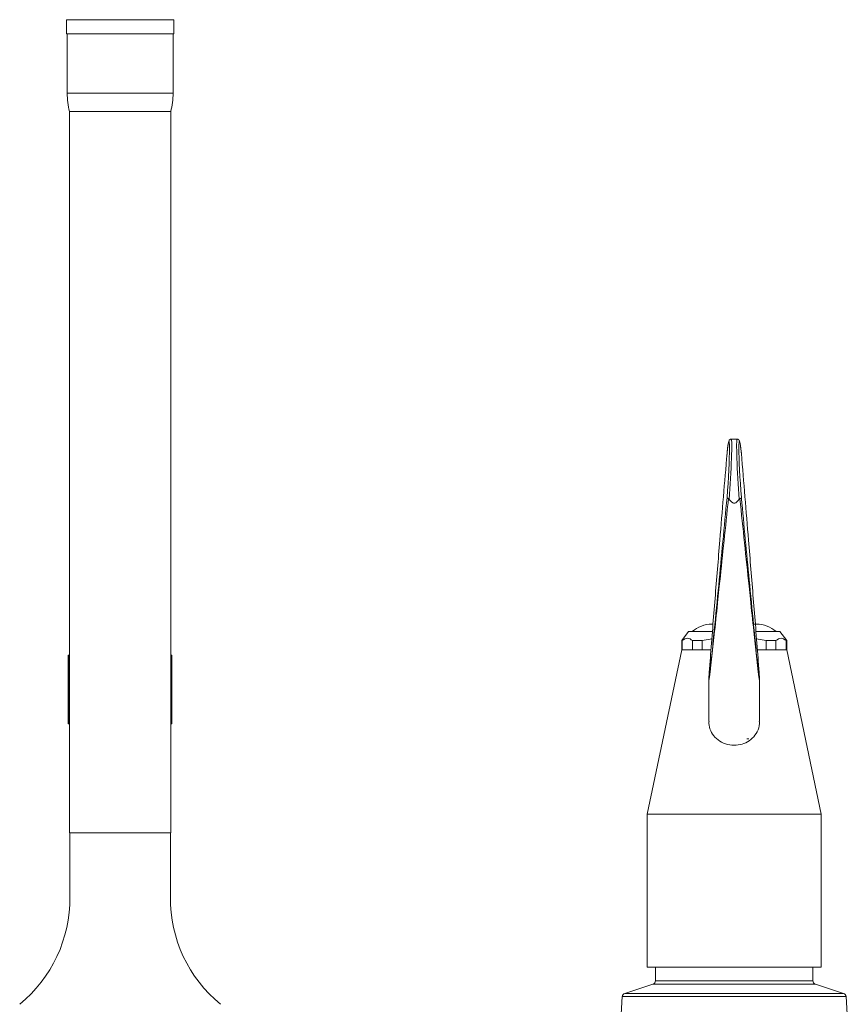
# Model space of a CAD drawing. Extents: x -728 to 2750, y -958 to 2138.
# Drawn here: x 2296 to 2750, y -412 to 127 of the extents above; entities that cross this region are included whole.
import ezdxf

# ---------------------------------------------------------------- set-up
doc = ezdxf.new("R2010")
doc.units = 0
doc.layers.get('0').update_dxf_attribs({"linetype": 'CONTINUOUS', "lineweight": 9})

msp = doc.modelspace()

# ---------------------------------------------------------------- linework, layer by layer
at = {"color": 7, "linetype": 'Continuous', "lineweight": 15}
for p, q in [((2321.94, 126.98), (2321.94, 119.23)), ((2380.69, 119.23), (2380.69, 126.98)), ((2380.69, 119.23), (2321.94, 119.23)), ((2322.32, 119.23), (2322.32, 86.73)), ((2380.32, 86.73), (2380.32, 119.23)), ((2323.53, 76.89), (2323.53, -318.01)), ((2379.07, 76.73), (2323.57, 76.73)), ((2379.11, -318.01), (2379.11, 76.89)), ((2689.18, -102.55), (2685.96, -102.55)), ((2676.08, -203.76), (2675.3, -203.76)), ((2699.84, -203.76), (2697.98, -203.76)), ((2662.57, -207.76), (2658.82, -212.76)), ((2675.62, -207.76), (2662.57, -207.76)), ((2712.57, -207.76), (2699.41, -207.76)), ((2716.32, -212.76), (2712.57, -207.76)), ((2658.82, -212.76), (2658.82, -217.76)), ((2659.05, -212.76), (2658.82, -212.76)), ((2659.05, -217.76), (2659.05, -212.76)), ((2670.01, -212.76), (2664.81, -212.76)), ((2664.81, -212.76), (2664.81, -217.76)), ((2675.44, -211.73), (2670.01, -212.76)), ((2670.01, -217.76), (2670.01, -212.76)), ((2705.13, -212.76), (2699.69, -211.71)), ((2710.33, -212.76), (2705.13, -212.76)), ((2705.13, -212.76), (2705.13, -217.76)), ((2710.33, -217.76), (2710.33, -212.76)), ((2716.32, -212.76), (2716.08, -212.76)), ((2716.08, -212.76), (2716.08, -217.76)), ((2716.32, -217.76), (2716.32, -212.76)), ((2322.96, -220.71), (2322.96, -258.21)), ((2322.96, -220.71), (2323.17, -220.71)), ((2323.17, -220.71), (2323.17, -258.21)), ((2323.17, -220.71), (2323.53, -220.71)), ((2379.11, -220.71), (2379.46, -220.71)), ((2379.46, -220.71), (2379.46, -258.21)), ((2379.46, -220.71), (2379.68, -220.71)), ((2379.68, -220.71), (2379.68, -258.21)), ((2658.82, -217.76), (2639.94, -307.76)), ((2659.05, -217.76), (2658.82, -217.76)), ((2674.84, -217.76), (2658.82, -217.76)), ((2670.01, -217.76), (2664.81, -217.76)), ((2716.32, -217.76), (2700.29, -217.76)), ((2710.33, -217.76), (2705.13, -217.76)), ((2716.32, -217.76), (2716.08, -217.76)), ((2735.19, -307.76), (2716.32, -217.76)), ((2322.96, -258.21), (2323.17, -258.21)), ((2323.17, -258.21), (2323.53, -258.21)), ((2379.11, -258.21), (2379.46, -258.21)), ((2379.46, -258.21), (2379.68, -258.21)), ((2695.57, -266.51), (2694.56, -266.51)), ((2639.94, -307.76), (2639.94, -391.51)), ((2735.19, -307.76), (2639.94, -307.76)), ((2735.19, -391.51), (2735.19, -307.76)), ((2379.11, -318.01), (2323.53, -318.01)), ((2323.82, -318.01), (2323.82, -353.01)), ((2378.82, -353.01), (2378.82, -318.01)), ((2735.19, -391.51), (2639.94, -391.51)), ((2644.44, -391.51), (2644.44, -398.86)), ((2730.69, -398.86), (2730.69, -391.51)), ((2643.06, -400.76), (2627.7, -405.76)), ((2747.44, -405.76), (2732.08, -400.76)), ((2626.32, -407.54), (2625.07, -428.26)), ((2750.07, -428.26), (2748.82, -407.54))]:
    msp.add_line(p, q, dxfattribs=at)
at = {"color": 8, "linetype": 'Continuous', "lineweight": 15}
for p, q in [((2380.69, 126.98), (2321.94, 126.98)), ((2380.32, 86.73), (2322.32, 86.73)), ((2687.57, -400.76), (2643.06, -400.76)), ((2687.57, -398.86), (2644.44, -398.86)), ((2730.69, -398.86), (2687.57, -398.86)), ((2732.08, -400.76), (2687.57, -400.76)), ((2687.57, -407.54), (2626.32, -407.54)), ((2687.57, -405.76), (2627.7, -405.76)), ((2747.44, -405.76), (2687.57, -405.76)), ((2748.82, -407.54), (2687.57, -407.54))]:
    msp.add_line(p, q, dxfattribs=at)
at = {"color": 7, "linetype": 'Continuous', "lineweight": 15}
for centre, radius, start, end in [((2368.56, 87.44), 46.25, 180.8703, 193.3798), ((2334.07, 87.44), 46.25, 346.6202, 359.1297), ((2675.3, -220.01), 16.25, 90, 131.0753), ((2699.84, -220.01), 16.25, 48.9247, 90), ((2248.82, -353.72), 75, 309.2932, 0.5396), ((2453.82, -353.72), 75, 179.4604, 230.7068), ((2642.44, -398.86), 2, 288.0243, 0), ((2732.69, -398.86), 2, 180, 251.9757), ((2628.32, -407.66), 2, 108.0243, 176.5474), ((2746.82, -407.66), 2, 3.4526, 71.9757)]:
    msp.add_arc(centre, radius, start, end, dxfattribs=at)
for centre, major_axis, start_param, end_param in [((2683.31, -126.22), (1.4, 22.5), 4.338577, 7.075176), ((2691.83, -126.22), (-1.4, 22.5), 5.491194, 8.227793)]:
    msp.add_ellipse(centre, major_axis=major_axis, ratio=0.040486, start_param=start_param, end_param=end_param, dxfattribs=at)
at = {"color": 8, "linetype": 'Continuous', "lineweight": 15}
for centre, major_axis, start_param, end_param in [((2684.56, -126.3), (1.4, 23.75), 4.319347, 6.287033), ((2690.58, -126.3), (-1.4, 23.75), 6.280679, 8.247023)]:
    msp.add_ellipse(centre, major_axis=major_axis, ratio=0.03837, start_param=start_param, end_param=end_param, dxfattribs=at)
at = {"color": 7, "linetype": 'Continuous', "lineweight": 15}
for points, knots in [([(2685.92, -102.59), (2685.79, -102.59), (2685.48, -102.59), (2685.12, -102.84), (2684.87, -103.11), (2684.69, -103.44), (2684.54, -103.87), (2684.36, -104.71), (2684.1, -106.37), (2683.84, -108.51), (2683.66, -110.22), (2683.59, -110.91)], [0, 0, 0, 0, 0.024922, 0.057795, 0.090686, 0.134438, 0.224452, 0.408834, 0.622751, 0.848738, 1, 1, 1, 1]), ([(2691.49, -110.35), (2691.45, -110.01), (2691.32, -108.67), (2691.08, -106.73), (2690.81, -104.82), (2690.58, -103.85), (2690.43, -103.34), (2690.09, -102.89), (2689.66, -102.59), (2689.32, -102.58), (2689.19, -102.58)], [0, 0, 0, 0, 0.076937, 0.307365, 0.538955, 0.774589, 0.887813, 0.933973, 0.973738, 1, 1, 1, 1]), ([(2683.65, -110.38), (2682.33, -126.13), (2680.15, -152.33), (2677.53, -184.38), (2675.8, -205.79), (2674.73, -219.69), (2674.04, -228.5), (2673.77, -232.27), (2673.71, -233.28), (2673.69, -233.75), (2673.68, -234.05), (2673.69, -234.26), (2673.72, -234.3), (2673.79, -234.09), (2674, -232.78), (2674.35, -229.86), (2674.81, -225.5), (2675.58, -217.92), (2677, -203.85), (2679.79, -175.18), (2682.12, -150.57), (2683.65, -134.49)], [0, 0, 0, 0, 0.194686, 0.323734, 0.388436, 0.453087, 0.485428, 0.492541, 0.494983, 0.496427, 0.498097, 0.499754, 0.502442, 0.505247, 0.516099, 0.53899, 0.562164, 0.585363, 0.654057, 0.774079, 1, 1, 1, 1]), ([(2691.49, -134.49), (2691.59, -135.5), (2693.11, -151.69), (2695.45, -176.13), (2698.14, -203.85), (2699.56, -217.92), (2700.32, -225.5), (2700.78, -229.86), (2701.14, -232.78), (2701.35, -234.09), (2701.42, -234.3), (2701.45, -234.26), (2701.46, -234.05), (2701.45, -233.75), (2701.43, -233.28), (2701.37, -232.27), (2701.1, -228.5), (2700.41, -219.69), (2699.34, -205.79), (2697.6, -184.38), (2694.99, -152.33), (2692.81, -126.13), (2691.49, -110.38)], [0, 0, 0, 0, 0.014088, 0.225923, 0.345944, 0.414638, 0.437837, 0.461011, 0.483902, 0.494754, 0.497559, 0.500247, 0.501904, 0.503574, 0.505018, 0.50746, 0.514573, 0.546913, 0.611565, 0.676266, 0.805314, 1, 1, 1, 1]), ([(2684.45, -135.13), (2684.32, -135.09), (2684.07, -135.01), (2683.8, -134.82), (2683.67, -134.65), (2683.65, -134.54), (2683.65, -134.5), (2683.65, -134.49)], [0, 0, 0, 0, 0.279048, 0.558005, 0.838952, 0.986125, 1, 1, 1, 1]), ([(2690.69, -135.13), (2690.82, -135.09), (2691.07, -135.01), (2691.34, -134.82), (2691.47, -134.65), (2691.49, -134.54), (2691.49, -134.5), (2691.49, -134.49)], [0, 0, 0, 0, 0.279032, 0.557994, 0.838947, 0.986125, 1, 1, 1, 1]), ([(2684.86, -135.45), (2684.82, -135.39), (2684.73, -135.29), (2684.58, -135.18), (2684.48, -135.14), (2684.45, -135.13)], [0, 0, 0, 0, 0.3920364, 0.7881038, 1, 1, 1, 1]), ([(2690.28, -135.45), (2690, -135.8), (2689.54, -136.37), (2688.8, -137.07), (2688.18, -137.48), (2687.59, -137.59), (2687.09, -137.51), (2686.24, -137.06), (2685.53, -136.3), (2685.02, -135.64), (2684.86, -135.45)], [0, 0, 0, 0, 0.191316, 0.314673, 0.439286, 0.497743, 0.556377, 0.640396, 0.894008, 1, 1, 1, 1]), ([(2690.69, -135.13), (2690.65, -135.15), (2690.54, -135.18), (2690.4, -135.3), (2690.32, -135.4), (2690.28, -135.45)], [0, 0, 0, 0, 0.267217, 0.61393, 1, 1, 1, 1]), ([(2678.68, -190.15), (2678.07, -196.03), (2676.96, -206.65), (2675.62, -219.13), (2674.77, -226.84), (2674.29, -230.99), (2673.98, -233.23), (2673.79, -234.27), (2673.71, -234.43), (2673.69, -234.36), (2673.68, -234.13), (2673.69, -233.8), (2673.7, -233.52), (2673.7, -233.37), (2673.71, -233.36)], [0, 0, 0, 0, 0.347213, 0.627145, 0.767686, 0.839294, 0.910557, 0.955508, 0.967277, 0.978728, 0.985917, 0.993246, 0.999539, 1, 1, 1, 1]), ([(2701.37, -232.29), (2701.38, -232.42), (2701.4, -232.8), (2701.43, -233.31), (2701.45, -233.8), (2701.46, -234.13), (2701.45, -234.36), (2701.42, -234.43), (2701.35, -234.28), (2701.16, -233.24), (2700.86, -231.07), (2700.38, -226.93), (2699.52, -219.19), (2698.17, -206.61), (2697.06, -195.95), (2696.44, -190.03)], [0, 0, 0, 0, 0.006107, 0.016358, 0.022536, 0.029729, 0.036787, 0.048026, 0.059579, 0.103701, 0.171866, 0.240336, 0.381903, 0.656679, 1, 1, 1, 1]), ([(2664.81, -212.76), (2663.86, -212.1), (2661.94, -210.76), (2660.02, -212.09), (2659.05, -212.76)], [0, 0, 0, 0, 0.495008, 1, 1, 1, 1]), ([(2716.08, -212.76), (2715.13, -212.1), (2713.22, -210.76), (2711.3, -212.09), (2710.33, -212.76)], [0, 0, 0, 0, 0.495008, 1, 1, 1, 1]), ([(2673.68, -234.07), (2673.68, -234.62), (2673.68, -236.5), (2673.68, -239.79), (2673.68, -244.02), (2673.68, -247.64), (2673.68, -249.72), (2673.68, -252.08), (2673.68, -254.48), (2673.68, -256.13), (2673.68, -256.95)], [0, 0, 0, 0, 0.032683, 0.11136, 0.219031, 0.366379, 0.512736, 0.667106, 0.834526, 1, 1, 1, 1]), ([(2701.46, -256.95), (2701.46, -256.13), (2701.46, -254.48), (2701.46, -252.08), (2701.46, -249.72), (2701.46, -247.64), (2701.46, -244.02), (2701.46, -239.79), (2701.46, -236.5), (2701.46, -234.62), (2701.46, -234.07)], [0, 0, 0, 0, 0.1654189, 0.3328499, 0.4872304, 0.6335964, 0.7809548, 0.8886323, 0.9673144, 1, 1, 1, 1]), ([(2673.82, -256.97), (2673.78, -257.32), (2673.57, -259.1), (2674.61, -262.2), (2676.9, -265.82), (2680.54, -268.56), (2685.02, -270.05), (2689.7, -270.09), (2694.03, -268.81), (2697.73, -266.32), (2700.32, -262.73), (2701.56, -259.37), (2701.35, -257.38), (2701.31, -256.96)], [0, 0, 0, 0, 0.0247754, 0.1240283, 0.2266351, 0.3354444, 0.44472, 0.548717, 0.6495928, 0.7527937, 0.861377, 0.9711138, 1, 1, 1, 1])]:
    msp.add_open_spline(points, degree=3, knots=knots, dxfattribs=at)
at = {"color": 8, "linetype": 'Continuous', "lineweight": 15}
for points, knots in [([(2684.45, -135.13), (2684.34, -136.18), (2682.6, -152.36), (2680.7, -170.93), (2678.93, -187.78), (2678.68, -190.15)], [0, 0, 0, 0, 0.056261, 0.866897, 1, 1, 1, 1]), ([(2696.44, -190.03), (2696.2, -187.69), (2694.33, -169.89), (2692.38, -151.29), (2690.69, -135.13)], [0, 0, 0, 0, 0.131022, 1, 1, 1, 1])]:
    msp.add_open_spline(points, degree=3, knots=knots, dxfattribs=at)

doc.saveas('drawing.dxf')
